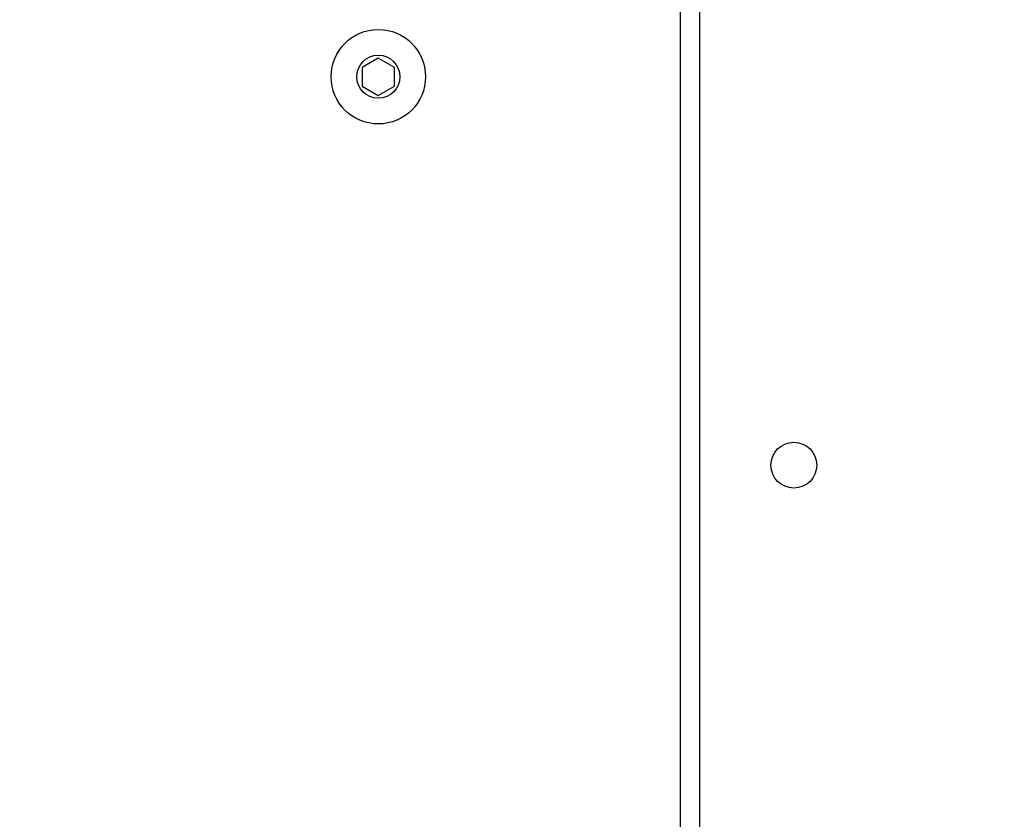
# Model space of a CAD drawing. Units: millimetres. Extents: x -211 to 1151, y -306 to 900.
# Drawn here: x 885 to 903, y 111 to 126 of the extents above; entities that cross this region are included whole.
import ezdxf

# ---------------------------------------------------------------- set-up
doc = ezdxf.new("R2010")
doc.units = ezdxf.units.MM
doc.header["$PDSIZE"] = -1
doc.dimstyles.new('ISO-25', dxfattribs={"dimtxt": 2.5, "dimasz": 2.5, "dimexe": 1.25, "dimexo": 0.625, "dimtad": 1, "dimtxsty": 'Standard', "dimcen": 2.5, "dimadec": 0, "dimazin": 0, "dimtfac": 1, "dimtmove": 0, "dimatfit": 3, "dimfxl": 1, "dimarcsym": 0})

# ---------------------------------------------------------------- blocks, each defined once
blk = doc.blocks.new('*D4')
at = {"color": 0, "lineweight": -2, "transparency": 16777216}
for p, q in [((924.403, 567.669), (-180.779, 567.669)), ((-170.779, 534.649), (-170.779, 163.613)), ((-170.779, -272.903), (-170.779, 98.133)), ((665.402, -305.923), (-180.779, -305.923))]:
    blk.add_line(p, q, dxfattribs=at)
at = {"color": 0, "transparency": 16777216}
for points in [[(-165.276, 534.649), (-176.283, 534.649), (-170.779, 567.669)], [(-176.283, -272.903), (-165.276, -272.903), (-170.779, -305.923)]]:
    blk.add_solid(points, dxfattribs=at)
at = {"layer": 'Defpoints', "color": 0, "transparency": 16777216}
for p in [(-170.779, 567.669), (934.403, 567.669), (675.402, -305.923)]:
    blk.add_point(p, dxfattribs=at)
at = {"color": 0, "transparency": 16777216, "insert": (-170.779, 130.873), "char_height": 35, "attachment_point": 5}
blk.add_mtext('874', dxfattribs=at)
blk = doc.blocks.new('WD1505-2Dd')
at = {"color": 7, "linetype": 'Continuous', "lineweight": 25}
for p, q in [((897.403, 66.086), (897.403, 128.686)), ((897.753, 128.686), (897.753, 66.086)), ((891.803, 125.033), (891.503, 124.86)), ((892.103, 124.86), (891.803, 125.033)), ((891.503, 124.86), (891.503, 124.513)), ((892.103, 124.513), (892.103, 124.86)), ((891.503, 124.513), (891.803, 124.34)), ((891.803, 124.34), (892.103, 124.513))]:
    blk.add_line(p, q, dxfattribs=at)
for centre, radius in [((891.803, 124.686), 0.875), ((891.803, 124.686), 0.4), ((899.503, 117.486), 0.425)]:
    blk.add_circle(centre, radius, dxfattribs=at)

msp = doc.modelspace()

# ---------------------------------------------------------------- block references
msp.add_blockref('WD1505-2Dd', (0, 0))

# ---------------------------------------------------------------- dimensions: what is measured, and where the dimension line sits
dim = msp.add_linear_dim(base=(-170.779, 567.669), p1=(675.402, -305.923), p2=(934.403, 567.669), angle=90, dimstyle='ISO-25', override={"dimscale": 100, "dimtxt": 0.35, "dimasz": 0.3302, "dimexe": 0.1, "dimexo": 0.1, "dimgap": 0.1524, "dimtih": 1, "dimtoh": 1, "dimdec": 0, "dimlfac": 1, "dimzin": 1, "dimadec": 2, "dimtzin": 1})
dim.commit()
dim.dimension.update_dxf_attribs({"geometry": '*D4', "text_midpoint": (-170.779, 130.873)})

doc.saveas('drawing.dxf')
